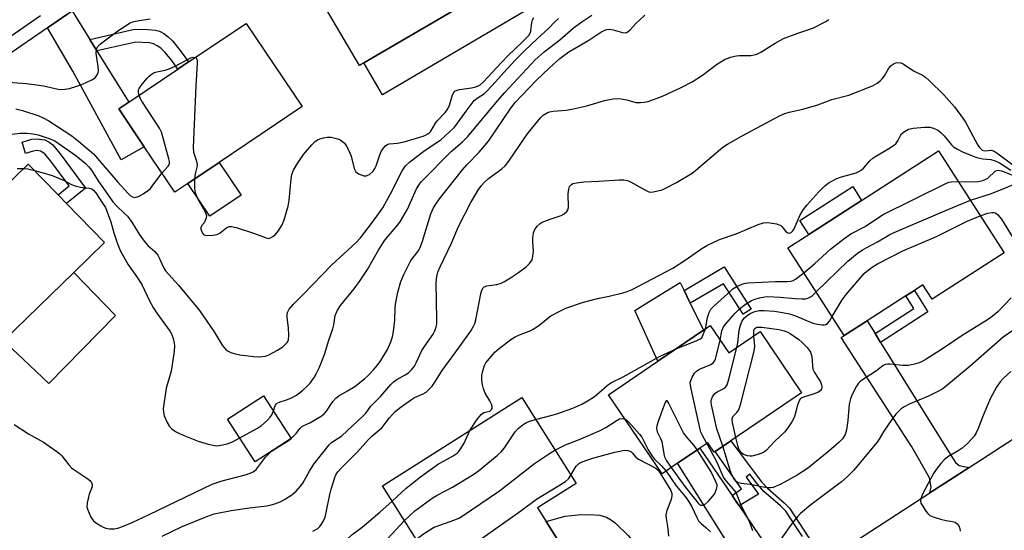
# Model space of a CAD drawing. Units: inches. Extents: x 1315761 to 1321761, y 509448 to 513448.
# Drawn here: x 1317277 to 1317579, y 513128 to 513284 of the extents above; entities that cross this region are included whole.
import ezdxf

# ---------------------------------------------------------------- set-up
doc = ezdxf.new("R2010")
doc.units = ezdxf.units.IN
doc.header["$MEASUREMENT"] = 0
for name, color, linetype in [('BLDG-Footprint', 5, 'Continuous'), ('CULTRL-Pad', 6, 'Continuous'), ('TRANS-Driveway', 251, 'Continuous'), ('TRANS-Non Street Sidewalk', 7, 'Continuous'), ('TRANS-Road', 130, 'Continuous'), ('TRANS-Street Sidewalk', 7, 'Continuous'), ('Undefined', 1, 'Continuous')]:
    doc.layers.add(name, color=color, linetype=linetype)

msp = doc.modelspace()

# ---------------------------------------------------------------- linework, layer by layer
at = {"layer": 'BLDG-Footprint'}
for points, elevation in [([(1317382.73, 513271.01), (1317381.35, 513270.2), (1317366.21, 513295.96), (1317365.07, 513297.9), (1317366.44, 513298.71), (1317367.42, 513299.29), (1317385.75, 513310.06), (1317388.32, 513311.57), (1317409.4, 513323.97), (1317425.69, 513296.26), (1317419.17, 513292.43)], 372.55), ([(1317328.71, 513234.05), (1317324.69, 513231.35), (1317315.3, 513245.31), (1317307.51, 513256.9), (1317310.58, 513258.97), (1317325.68, 513269.12), (1317328.96, 513271.32), (1317346.56, 513283.16), (1317363.74, 513257.61), (1317338.31, 513240.51)], 373.97), ([(1317579.13, 513212.8), (1317557.05, 513198.58), (1317554.24, 513202.95), (1317551.59, 513201.25), (1317548.94, 513199.54), (1317537.08, 513191.9), (1317530.11, 513187.42), (1317512.81, 513214.29), (1317519.23, 513218.42), (1317535.41, 513228.83), (1317559.02, 513244.03)], 390.02), ([(1317272.2, 513185.76), (1317264.88, 513178.63), (1317241.45, 513202.71), (1317242, 513203.25), (1317250.4, 513211.42), (1317264.92, 513225.55), (1317266.86, 513227.44), (1317279.74, 513239.97), (1317288.93, 513230.52), (1317291.45, 513227.93), (1317303.17, 513215.89), (1317293.71, 513206.69)], 379.27), ([(1317488.97, 513190.44), (1317494.67, 513182.06), (1317504.26, 513188.58), (1317517, 513169.85), (1317495.29, 513155.08), (1317490.5, 513151.83), (1317490.2, 513151.62), (1317488.24, 513154.51), (1317485.79, 513152.84), (1317478.94, 513148.18), (1317474.25, 513144.99), (1317457.77, 513169.21), (1317472.94, 513179.54), (1317486.91, 513189.04)], 391.38), ([(1317360.44, 513155.77), (1317349.39, 513148.61), (1317340.89, 513161.73), (1317351.94, 513168.89)], 378.51), ([(1317438.6, 513130.31), (1317444.34, 513121.23), (1317444.75, 513120.57), (1317423.87, 513107.38), (1317417.69, 513117.16), (1317414.93, 513121.52), (1317404.89, 513115.18), (1317388.38, 513141.31), (1317431.15, 513168.34), (1317447.81, 513141.98), (1317435.95, 513134.49)], 390.9)]:
    msp.add_lwpolyline(points, close=True, dxfattribs=dict(at, elevation=elevation))
at = {"layer": 'CULTRL-Pad'}
for points in [[(1317437.34, 513289.97), (1317388.47, 513261.24), (1317382.73, 513271.01), (1317419.17, 513292.43), (1317425.69, 513296.26), (1317431.6, 513299.73)], [(1317345.07, 513230.45), (1317335.48, 513224), (1317328.71, 513234.05), (1317338.31, 513240.51)], [(1317535.41, 513228.84), (1317519.23, 513218.42), (1317516.5, 513222.65), (1317532.69, 513233.07)], [(1317306.52, 513193.55), (1317286.08, 513172.62), (1317276.33, 513181.85), (1317275.14, 513182.98), (1317272.2, 513185.76), (1317293.71, 513206.69)], [(1317486.91, 513189.04), (1317472.94, 513179.54), (1317465.85, 513195.06), (1317469.92, 513197.58), (1317479.72, 513203.65), (1317480.93, 513201.2), (1317482.84, 513197.3)]]:
    msp.add_lwpolyline(points, close=True, dxfattribs=at)
at = {"layer": 'TRANS-Driveway'}
for points in [[(1317298.63, 513278.24), (1317300.83, 513274.69), (1317301.12, 513274.23), (1317310.58, 513258.97), (1317307.51, 513256.9), (1317315.3, 513245.31), (1317308.27, 513241.26), (1317293.47, 513268.54), (1317285.67, 513281.8), (1317291.55, 513285.85), (1317293.21, 513286.97)], [(1317539.53, 513187.97), (1317541.2, 513185.29), (1317562.08, 513151.8), (1317564.19, 513148.42), (1317565.31, 513147.46), (1317568.36, 513146.9), (1317556.33, 513139.09), (1317556.74, 513140.86), (1317556.21, 513143.76), (1317550.8, 513153.19), (1317529.16, 513186.81), (1317530.11, 513187.42), (1317537.08, 513191.9)], [(1317495.68, 513138.31), (1317497.13, 513136.18), (1317497.87, 513135.09), (1317508.21, 513119.89), (1317509.13, 513118.53), (1317509.28, 513118.3), (1317511.47, 513114.74), (1317512.12, 513113.99), (1317512.82, 513113.49), (1317515.57, 513112.63), (1317503.57, 513104.84), (1317504.42, 513106.08), (1317504.36, 513108.3), (1317493.8, 513124.63), (1317478.94, 513148.18), (1317485.79, 513152.84)], [(1317489.56, 513095.75), (1317478.57, 513088.62), (1317479.09, 513090.92), (1317478.55, 513092.78), (1317476.93, 513095.96), (1317466.08, 513112.58), (1317459.85, 513119.75), (1317458.17, 513121.2), (1317456.41, 513122.18), (1317454.32, 513122.9), (1317444.34, 513121.23), (1317438.6, 513130.31), (1317444.45, 513131.92), (1317448.32, 513132.36), (1317452.17, 513132.49), (1317455.13, 513132.24), (1317457.2, 513131.65), (1317458.37, 513130.97), (1317459.9, 513129.77), (1317463.78, 513126), (1317482.19, 513104.89), (1317484.29, 513100.51), (1317485.6, 513098.63)]]:
    msp.add_lwpolyline(points, close=True, dxfattribs=at)
at = {"layer": 'TRANS-Non Street Sidewalk'}
for points in [[(1317300.83, 513274.69), (1317298.63, 513278.24), (1317312.35, 513281.4), (1317316.41, 513281.32), (1317318.82, 513281.09), (1317319.98, 513280.76), (1317321.36, 513280.06), (1317322.69, 513279.04), (1317323.99, 513277.76), (1317326.35, 513274.88), (1317328.96, 513271.32), (1317325.68, 513269.12), (1317323.79, 513271.75), (1317321.7, 513274.28), (1317320.39, 513275.52), (1317319.3, 513276.29), (1317318.18, 513276.84), (1317316.99, 513277.15), (1317312.73, 513277.36)], [(1317287.3, 513245.87), (1317289.82, 513242.7), (1317297.3, 513232.65), (1317291.46, 513227.93), (1317288.93, 513230.52), (1317292.34, 513233.27), (1317286.96, 513240.5), (1317284.86, 513243.15), (1317283.55, 513243.97), (1317282.38, 513244.12), (1317281.26, 513243.98), (1317278.95, 513243.27), (1317277.92, 513246.72), (1317280.89, 513247.6), (1317282.15, 513247.78), (1317284.8, 513247.45), (1317286.12, 513246.75)], [(1317493.26, 513208.44), (1317501.49, 513195.52), (1317499.03, 513193.95), (1317493.07, 513203.3), (1317482.84, 513197.3), (1317480.93, 513201.2)], [(1317541.2, 513185.29), (1317539.53, 513187.97), (1317551.39, 513195.64), (1317548.94, 513199.54), (1317551.59, 513201.25), (1317555.72, 513194.69)]]:
    msp.add_lwpolyline(points, close=True, dxfattribs=at)
msp.add_lwpolyline([(1317517.23, 513125.72), (1317515.05, 513129.1), (1317512.17, 513133.51), (1317510.58, 513135.12), (1317505.46, 513139.52), (1317503.48, 513141.81), (1317501.13, 513144.88), (1317499.99, 513143.97), (1317503.82, 513138.74), (1317497.87, 513135.09), (1317497.13, 513136.18), (1317495.68, 513138.31), (1317498.61, 513140.31), (1317490.5, 513151.83), (1317495.29, 513155.08), (1317501.51, 513146.74), (1317504.73, 513142.55), (1317506.5, 513140.51), (1317511.66, 513136.07), (1317513.27, 513134.45), (1317516.33, 513129.76), (1317523.9, 513118.04)], dxfattribs=at)
at = {"layer": 'TRANS-Road'}
msp.add_lwpolyline([(1317617.76, 513148.22), (1317587.4, 513127.16), (1317558.91, 513108.68), (1317546.77, 513100.8), (1317506.15, 513074.45), (1317453.73, 513040.39), (1317439.08, 513063.01), (1317442.34, 513065.12), (1317465.82, 513080.34), (1317478.57, 513088.62), (1317489.56, 513095.75), (1317503.57, 513104.84), (1317515.57, 513112.63), (1317522.7, 513117.26), (1317523.9, 513118.04), (1317556.33, 513139.09), (1317568.36, 513146.9), (1317603.71, 513169.84)], close=True, dxfattribs=at)
at = {"layer": 'TRANS-Street Sidewalk'}
for points in [[(1317270.38, 513276.55), (1317283.46, 513285.55)], [(1317291.55, 513285.85), (1317285.67, 513281.8), (1317272.86, 513273)]]:
    msp.add_lwpolyline(points, dxfattribs=at)
at = {"layer": 'Undefined'}
for p, q in [((1317359.99, 513155.48, 380), (1317360.4, 513155.82, 380)), ((1317354.42, 513151.87, 380), (1317356.84, 513153.44, 380))]:
    msp.add_line(p, q, dxfattribs=at)
for points, elevation in [([(1317272.3, 513265.25), (1317279.16, 513264.67), (1317282.39, 513264.3), (1317284.41, 513263.98), (1317288.05, 513263.15), (1317289.46, 513262.92), (1317291.02, 513262.94), (1317292.39, 513263.22), (1317294.62, 513263.92), (1317296.56, 513264.65), (1317299.29, 513265.83), (1317300.23, 513266.45), (1317300.86, 513267.35), (1317301.17, 513268.12), (1317301.29, 513268.66), (1317301.25, 513269.78), (1317300.75, 513272.63), (1317300.61, 513274.04), (1317300.65, 513275.12), (1317300.99, 513275.96), (1317301.96, 513276.93), (1317307.28, 513280.91), (1317309.26, 513282.25), (1317311.04, 513283.31), (1317312.11, 513283.71), (1317313.76, 513284.09), (1317317.17, 513284.53)], 372), ([(1317274.71, 513249.21), (1317277.28, 513249.44), (1317279.57, 513249.52), (1317281.17, 513249.32), (1317282.81, 513248.93), (1317285.86, 513247.97), (1317286.95, 513247.57), (1317287.89, 513247.09), (1317294.32, 513242.66), (1317297.17, 513240.31), (1317298.38, 513239.16), (1317299.18, 513238.11), (1317301.25, 513234.87), (1317305.65, 513228.45), (1317306.89, 513227.04), (1317309.22, 513224.95), (1317310.15, 513224), (1317311.51, 513222.15), (1317313.77, 513218.5), (1317315.32, 513216.39), (1317316.44, 513215.06), (1317318.56, 513213.13), (1317319.47, 513212.07), (1317320.03, 513211.06), (1317321.14, 513208.43), (1317321.86, 513207.28), (1317325.81, 513202.88), (1317332.28, 513195.06), (1317336.82, 513188.51), (1317339.22, 513184.44), (1317340.27, 513183.19), (1317340.9, 513182.71), (1317341.85, 513182.23), (1317342.94, 513181.88), (1317344.63, 513181.48), (1317348.91, 513180.94), (1317350.6, 513180.88), (1317351.72, 513180.93), (1317352.49, 513181.08), (1317353.52, 513181.45), (1317356.23, 513182.86), (1317357.85, 513183.97), (1317358.71, 513184.75), (1317359.27, 513185.39), (1317359.61, 513186.11), (1317359.71, 513187.48), (1317359.58, 513189.78), (1317359.19, 513192.88), (1317359.16, 513193.71), (1317359.31, 513194.48), (1317359.84, 513195.45), (1317361.09, 513197.01), (1317364.13, 513199.97), (1317372.8, 513208.99), (1317380.37, 513215.97), (1317381.72, 513217.4), (1317385.37, 513222.13), (1317388.51, 513226.6), (1317390.89, 513230.89), (1317394.51, 513237.94), (1317395.53, 513239.49), (1317396.8, 513240.66), (1317401.48, 513244.29), (1317406.3, 513247.42), (1317408.9, 513249.81), (1317410.37, 513251.26), (1317411.23, 513252.23), (1317414.1, 513256.21), (1317416.6, 513259.47), (1317417.43, 513260.21), (1317419.68, 513261.68), (1317420.53, 513262.42), (1317423.11, 513265.22), (1317426.54, 513269.12), (1317429.32, 513272.06), (1317432.03, 513274.75), (1317436.07, 513278.62), (1317439.31, 513281.58), (1317441.36, 513283.7), (1317442.45, 513284.7)], 376), ([(1317330.8, 513235.46), (1317330.76, 513232.59), (1317330.87, 513231.76), (1317331.07, 513231), (1317331.82, 513229.23), (1317333.95, 513225.56), (1317334.28, 513224.75), (1317334.41, 513224.2), (1317334.35, 513223.41), (1317334.07, 513222.66), (1317333.67, 513221.97), (1317332.95, 513221.01), (1317332.72, 513220.45), (1317332.73, 513219.98), (1317332.87, 513219.49), (1317333.23, 513218.81), (1317333.55, 513218.43), (1317333.97, 513218.19), (1317334.77, 513218.09), (1317336.52, 513218.2), (1317337.67, 513218.42), (1317338.66, 513218.92), (1317340.72, 513220.54), (1317341.39, 513220.8), (1317342.13, 513220.86), (1317343.52, 513220.54), (1317348.82, 513218.8), (1317352.7, 513217.34), (1317353.42, 513217.2), (1317354.12, 513217.35), (1317354.81, 513217.78), (1317355.46, 513218.31), (1317356.41, 513219.37), (1317357.61, 513221.32), (1317358.27, 513222.91), (1317359.51, 513227.09), (1317359.76, 513228.95), (1317360.36, 513235.34), (1317360.66, 513236.77), (1317361.16, 513238.13), (1317362.16, 513239.86), (1317364.22, 513242.97), (1317366.76, 513245.86), (1317367.8, 513246.91), (1317368.49, 513247.41), (1317369.24, 513247.76), (1317370.31, 513248.07), (1317371.48, 513248.22), (1317372.66, 513248.22), (1317373.54, 513248.09), (1317374.69, 513247.78), (1317375.48, 513247.43), (1317376.17, 513246.95), (1317376.77, 513246.38), (1317377.43, 513245.5), (1317377.84, 513244.78), (1317378.79, 513242.44), (1317379.76, 513238.6), (1317380.22, 513237.66), (1317380.62, 513237.31), (1317381.1, 513237.03), (1317382.69, 513236.43), (1317383.48, 513236.38), (1317383.98, 513236.55), (1317384.45, 513236.84), (1317385.53, 513237.81), (1317386.1, 513238.65), (1317386.44, 513239.41), (1317387.5, 513242.5), (1317388.05, 513243.83), (1317388.59, 513244.82), (1317389.34, 513245.64), (1317390.02, 513246.08), (1317390.52, 513246.25), (1317393.08, 513246.42), (1317395.06, 513246.79), (1317400.86, 513248.56), (1317401.67, 513248.86), (1317402.36, 513249.23), (1317402.75, 513249.54), (1317403.26, 513250.13), (1317404.68, 513252.54), (1317405.17, 513253.24), (1317407.61, 513255.83), (1317408.34, 513256.75), (1317408.95, 513258.08), (1317409.89, 513261.19), (1317410.29, 513261.93), (1317410.67, 513262.33), (1317411.3, 513262.68), (1317412.08, 513262.9), (1317415.76, 513263.38), (1317417.07, 513263.69), (1317418.26, 513264.24), (1317419.34, 513265.1), (1317424.9, 513271.18), (1317427.13, 513273.42), (1317431.3, 513277.39), (1317433.29, 513279.47), (1317433.75, 513280.16), (1317433.98, 513280.75), (1317434.24, 513283.39), (1317434.46, 513284.21), (1317434.87, 513284.97)], 374), ([(1317354.94, 513164.26), (1317355.5, 513165.88), (1317355.76, 513166.28), (1317356.11, 513166.61), (1317357.02, 513167.08), (1317358.96, 513167.66), (1317360.28, 513168.17), (1317362.04, 513169.08), (1317363.91, 513170.55), (1317365.47, 513171.93), (1317366.24, 513172.82), (1317367.42, 513174.52), (1317368.16, 513175.81), (1317369.06, 513177.7), (1317370.64, 513181.53), (1317371.93, 513186.01), (1317373.18, 513189.41), (1317373.46, 513190.72), (1317373.87, 513193.54), (1317374.59, 513195.15), (1317375.57, 513196.6), (1317379.77, 513201.68), (1317381.59, 513204.27), (1317383.78, 513207.67), (1317387.34, 513213.77), (1317389.13, 513216.61), (1317393.13, 513221.36), (1317394, 513222.51), (1317396.05, 513226.14), (1317398.88, 513232.44), (1317399.53, 513233.51), (1317400.34, 513234.52), (1317409.49, 513243.87), (1317412.96, 513246.83), (1317414.62, 513248.42), (1317423.71, 513259.43), (1317425.94, 513262), (1317433.91, 513270.59), (1317435.26, 513271.94), (1317438.06, 513274.47), (1317442.83, 513278.11), (1317446.91, 513281.71), (1317449.27, 513283.48), (1317452.66, 513285.72)], 378), ([(1317360.4, 513155.82), (1317361.96, 513157.3), (1317363.04, 513158.83), (1317363.58, 513159.39), (1317364.29, 513159.83), (1317366.12, 513160.64), (1317367.39, 513161.32), (1317369.62, 513162.66), (1317370.54, 513163.32), (1317371.29, 513164.17), (1317373.17, 513167.11), (1317374.11, 513168.22), (1317375.06, 513168.92), (1317377.73, 513170.42), (1317379.93, 513171.79), (1317382.95, 513174.15), (1317384.04, 513175.15), (1317385.65, 513176.9), (1317386.82, 513178.24), (1317387.96, 513179.77), (1317389.98, 513183.14), (1317391.01, 513185.47), (1317391.5, 513186.97), (1317391.8, 513188.64), (1317392.18, 513192.07), (1317392.28, 513195.91), (1317392.39, 513197.06), (1317393.14, 513200.72), (1317394.02, 513203.93), (1317394.99, 513206.09), (1317397.16, 513210.36), (1317397.81, 513211.31), (1317399.37, 513213.26), (1317400.01, 513214.39), (1317400.68, 513216.3), (1317403.28, 513224.69), (1317404.09, 513226.56), (1317404.82, 513227.74), (1317405.95, 513229.32), (1317412.94, 513238.27), (1317414.33, 513239.8), (1317418.13, 513243.65), (1317420.95, 513247.07), (1317427.83, 513257.11), (1317429.17, 513258.87), (1317435.62, 513265.59), (1317439.7, 513269.49), (1317442.88, 513272.42), (1317445.61, 513274.45), (1317451.76, 513277.98), (1317455.41, 513280.47), (1317456.42, 513281.01), (1317457.25, 513281.27), (1317458.1, 513281.34), (1317459.23, 513281.13), (1317462.06, 513280.36), (1317462.87, 513280.31), (1317463.31, 513280.41), (1317463.75, 513280.66), (1317464.36, 513281.19), (1317466.29, 513283.26), (1317467.35, 513284.28), (1317468.94, 513285.65)], 380), ([(1317320.79, 513125.81), (1317326.93, 513128.76), (1317334.5, 513131.87), (1317336.82, 513132.68), (1317341.96, 513133.72), (1317347.66, 513134.55), (1317352.91, 513135.16), (1317354.31, 513135.41), (1317355.44, 513135.72), (1317357.03, 513136.37), (1317358.32, 513137.1), (1317360.57, 513138.53), (1317361.9, 513139.64), (1317363.32, 513141.15), (1317364.02, 513142.06), (1317366.02, 513145.77), (1317367.35, 513147.92), (1317372.06, 513153.9), (1317372.78, 513154.56), (1317374.87, 513155.86), (1317375.93, 513156.66), (1317382.42, 513162.67), (1317383.27, 513163.61), (1317384.8, 513165.68), (1317387.93, 513168.82), (1317390.97, 513172.34), (1317391.76, 513173.15), (1317392.82, 513173.94), (1317395.4, 513175.35), (1317396.36, 513175.97), (1317397.36, 513176.9), (1317398.22, 513177.96), (1317398.75, 513178.97), (1317400.46, 513182.83), (1317401.47, 513184.37), (1317404.02, 513187.8), (1317404.5, 513188.79), (1317404.91, 513190.09), (1317405.05, 513190.92), (1317405.1, 513192.09), (1317404.92, 513203.61), (1317405.07, 513205.49), (1317405.39, 513206.85), (1317406.08, 513208.49), (1317409.61, 513215.7), (1317411.75, 513220.79), (1317415.5, 513228.18), (1317417.8, 513232.02), (1317418.82, 513233.46), (1317419.76, 513234.46), (1317420.98, 513235.58), (1317425.01, 513238.51), (1317426.09, 513239.48), (1317427.14, 513240.9), (1317432.15, 513248.27), (1317433.2, 513249.69), (1317436.93, 513254.2), (1317437.76, 513254.95), (1317438.91, 513255.68), (1317439.66, 513256), (1317440.75, 513256.26), (1317444.78, 513256.57), (1317446.51, 513256.87), (1317451.12, 513257.91), (1317456.56, 513259.46), (1317459.18, 513259.98), (1317460.57, 513260.1), (1317461.68, 513260.05), (1317463.4, 513259.69), (1317466.14, 513258.91), (1317467.57, 513258.84), (1317468.75, 513258.97), (1317469.91, 513259.21), (1317474.38, 513260.87), (1317480.03, 513263.46), (1317483.46, 513265.22), (1317486.61, 513267.28), (1317490.85, 513270.5), (1317492.55, 513271.6), (1317493.56, 513272.13), (1317495.65, 513272.91), (1317496.99, 513273.25), (1317497.87, 513273.32), (1317501.38, 513273.35), (1317502.47, 513273.49), (1317503.26, 513273.7), (1317504.53, 513274.33), (1317508.86, 513277.09), (1317511.48, 513278.52), (1317515.86, 513280.17), (1317520.45, 513281.66), (1317524.39, 513283.69), (1317525.36, 513284.32)], 382), ([(1317313.74, 513261.09), (1317313.55, 513261.86), (1317313.54, 513262.3), (1317313.61, 513262.73), (1317313.81, 513263.22), (1317314.43, 513264.14), (1317316.24, 513266.38), (1317316.82, 513267), (1317317.46, 513267.51), (1317318.39, 513268.04), (1317319.16, 513268.33), (1317321.77, 513268.81), (1317323.03, 513269.19), (1317324.62, 513269.91), (1317329.68, 513272.6), (1317330.37, 513272.79), (1317330.99, 513272.69)], 374), ([(1317330.99, 513272.69), (1317331.22, 513272.54), (1317331.46, 513272.15), (1317331.56, 513271.7), (1317331.59, 513270.95), (1317331.16, 513263.96), (1317330.31, 513245.09), (1317330.48, 513243.65), (1317331.35, 513240.92), (1317331.54, 513239.84), (1317331.46, 513239.03), (1317330.95, 513236.99), (1317330.8, 513235.46)], 374), ([(1317367.1, 513127.38), (1317368.57, 513128.22), (1317369.22, 513128.81), (1317369.76, 513129.5), (1317370.2, 513130.28), (1317370.79, 513131.64), (1317371.18, 513133.06), (1317372.25, 513138.6), (1317372.66, 513140.3), (1317373.78, 513143.86), (1317374.13, 513144.63), (1317374.71, 513145.52), (1317375.76, 513146.73), (1317380.71, 513151.74), (1317384.14, 513155.52), (1317385.14, 513156.47), (1317388.19, 513159.07), (1317390.58, 513162.16), (1317392.36, 513164.04), (1317394.15, 513165.55), (1317397.3, 513167.76), (1317398.29, 513168.33), (1317400.93, 513169.49), (1317401.84, 513170.03), (1317402.68, 513170.8), (1317403.63, 513171.89), (1317404.5, 513173.04), (1317406.73, 513176.68), (1317412.07, 513183.88), (1317415.4, 513188.6), (1317416.29, 513190.02), (1317416.74, 513191.04), (1317417.04, 513192.16), (1317418.61, 513200.23), (1317418.94, 513201.29), (1317419.3, 513201.98), (1317419.66, 513202.33), (1317420.39, 513202.67), (1317423.48, 513203.05), (1317424.81, 513203.48), (1317425.83, 513203.94), (1317428.04, 513205.29), (1317430.2, 513206.75), (1317432.54, 513208.47), (1317433.56, 513209.46), (1317434.3, 513210.6), (1317434.58, 513211.66), (1317434.72, 513213.34), (1317434.51, 513216.06), (1317434.54, 513217.22), (1317434.76, 513218.94), (1317435.12, 513219.95), (1317435.89, 513220.99), (1317436.75, 513221.72), (1317437.46, 513222.18), (1317439.83, 513223.14), (1317443.23, 513224.2), (1317444.18, 513224.77), (1317444.98, 513225.49), (1317445.27, 513225.92), (1317445.46, 513226.72), (1317445.44, 513230.89), (1317445.59, 513232.31), (1317445.83, 513233.08), (1317446.07, 513233.46), (1317446.38, 513233.76), (1317446.84, 513234), (1317447.92, 513234.28), (1317450.21, 513234.58), (1317454.78, 513234.71), (1317461.02, 513235.15), (1317462.5, 513235.18), (1317463.55, 513234.98), (1317464.55, 513234.59), (1317468.87, 513232.08), (1317470.16, 513231.49), (1317470.7, 513231.41), (1317471.51, 513231.46), (1317472.89, 513231.74), (1317474.25, 513232.12), (1317475.5, 513232.69), (1317478.58, 513234.35), (1317483.42, 513237.18), (1317484.58, 513238.08), (1317489.47, 513242.33), (1317492.83, 513245.15), (1317494.28, 513246.08), (1317498.78, 513248.62), (1317510.27, 513254.76), (1317511.87, 513255.51), (1317513.23, 513255.92), (1317517.42, 513256.81), (1317521.94, 513258.19), (1317526.28, 513259.76), (1317531.45, 513261.14), (1317538.75, 513263.95), (1317540.22, 513264.83), (1317541.11, 513265.55), (1317541.72, 513266.14), (1317542.39, 513267.1), (1317543.77, 513269.4), (1317544.44, 513270.24), (1317545.36, 513270.88), (1317545.89, 513271.07), (1317546.4, 513271.14), (1317547.44, 513271.03), (1317548.19, 513270.73), (1317551.29, 513268.62), (1317554.06, 513267.25), (1317555, 513266.67), (1317556.28, 513265.57), (1317560.6, 513261.19), (1317563.92, 513257.51), (1317566.67, 513253.81), (1317567.26, 513252.87), (1317571.07, 513245.82), (1317571.53, 513245.1), (1317572.05, 513244.52), (1317572.43, 513244.27), (1317572.84, 513244.12), (1317573.32, 513244.09), (1317575.2, 513244.21), (1317576.11, 513243.94), (1317577.34, 513243.17), (1317583.03, 513238.87)], 384), ([(1317320.74, 513237.24), (1317322.68, 513239.35), (1317322.94, 513239.78), (1317323.07, 513240.26), (1317323.06, 513240.78), (1317322.91, 513241.61), (1317321.09, 513248.39), (1317320.64, 513249.77), (1317319.98, 513251.04), (1317314.58, 513259.3), (1317314.06, 513260.26), (1317313.74, 513261.09)], 374), ([(1317275.99, 513256.97), (1317277.96, 513256.43), (1317282.99, 513254.81), (1317284.29, 513254.22), (1317286.02, 513253.25), (1317293.11, 513248.67), (1317295.16, 513247.06), (1317299.74, 513243.12), (1317307.2, 513234.44), (1317310.36, 513230.99), (1317311.06, 513230.34), (1317311.73, 513229.91), (1317312.47, 513229.76), (1317313.54, 513230.05), (1317315.01, 513230.82), (1317316.6, 513231.95), (1317317.22, 513232.5), (1317317.8, 513233.17), (1317320.74, 513237.24)], 374), ([(1317415.19, 513158.25), (1317417.4, 513161.5), (1317418.65, 513163.11), (1317419.06, 513163.48), (1317419.54, 513163.73), (1317421.39, 513164.22), (1317421.91, 513164.65), (1317422.09, 513165.01), (1317422.11, 513165.63), (1317421.89, 513166.36), (1317421.4, 513167.32), (1317419.94, 513169.71), (1317419.39, 513171.08), (1317419.09, 513172.21), (1317418.92, 513173.67), (1317418.9, 513175.14), (1317419.17, 513176.56), (1317419.69, 513178.21), (1317420.11, 513178.96), (1317420.63, 513179.66), (1317422.94, 513182.32), (1317424.31, 513183.46), (1317428.13, 513186.33), (1317429.14, 513186.94), (1317430.47, 513187.58), (1317433.9, 513188.97), (1317434.67, 513189.36), (1317436.41, 513190.5), (1317439.17, 513192.75), (1317440.12, 513193.43), (1317442.64, 513194.81), (1317444.72, 513195.8), (1317450.12, 513197.66), (1317454.38, 513198.74), (1317458.01, 513199.48), (1317462.2, 513200.44), (1317463.53, 513200.87), (1317465.04, 513201.52), (1317477.48, 513208.03), (1317481.33, 513210.46), (1317486.42, 513214.13), (1317487.92, 513215.02), (1317491.8, 513216.84), (1317496.93, 513218.59), (1317503.72, 513221.42), (1317505.34, 513221.96), (1317506.17, 513222.07), (1317507.31, 513221.98), (1317509.32, 513221.61), (1317510.13, 513221.36), (1317510.61, 513221.1), (1317511.01, 513220.73), (1317512.04, 513219.41), (1317512.43, 513219.06), (1317512.81, 513218.88), (1317513.2, 513218.82), (1317513.79, 513218.99), (1317514.29, 513219.48), (1317514.7, 513220.14), (1317516.61, 513224.47), (1317517.55, 513226.05), (1317518.62, 513227.38), (1317522.28, 513231.51), (1317524.09, 513233.3), (1317525.46, 513234.33), (1317527.83, 513235.54), (1317529.21, 513236.03), (1317533.75, 513237.35), (1317534.56, 513237.67), (1317535.29, 513238.1), (1317536.14, 513238.84), (1317537.98, 513241.02), (1317539, 513241.94), (1317544.23, 513245.08), (1317545.88, 513246.24), (1317546.56, 513247.11), (1317547.23, 513248.6), (1317547.67, 513249.27), (1317548.55, 513249.99), (1317549.81, 513250.69), (1317551.21, 513251.03), (1317554.72, 513251.33), (1317556.39, 513251.27), (1317557.5, 513251), (1317558.83, 513250.41), (1317559.74, 513249.71), (1317560.75, 513248.64), (1317562.97, 513245.93), (1317563.58, 513245.33), (1317564.78, 513244.55), (1317566.36, 513243.78), (1317569.65, 513242.41), (1317570.76, 513242.02), (1317572.64, 513241.64), (1317575.04, 513241.41), (1317576.43, 513241.01), (1317577.74, 513240.36), (1317581.22, 513238.14)], 386), ([(1317276.3, 513238.67), (1317278.42, 513238.68)], 378), ([(1317278.42, 513238.68), (1317279.66, 513238.51), (1317281.62, 513238.03)], 378), ([(1317281.62, 513238.03), (1317285.08, 513237.12), (1317287.04, 513236.44), (1317290.77, 513234.92), (1317293.04, 513233.77), (1317294.1, 513233.36), (1317295.79, 513232.94), (1317298.42, 513232.64), (1317299.21, 513232.4), (1317299.79, 513231.95), (1317300.48, 513231.13), (1317302.58, 513228.03), (1317303.44, 513226.62), (1317303.9, 513225.57), (1317305.06, 513222.31), (1317305.99, 513218.92), (1317306.81, 513216.44), (1317307.51, 513214.54), (1317307.99, 513213.5), (1317310.33, 513209.25), (1317313.25, 513205.04), (1317314.65, 513202.85), (1317316.99, 513198.02), (1317318.07, 513195.97), (1317319.2, 513194.29), (1317323.27, 513188.63), (1317323.68, 513187.88), (1317324.16, 513186.5), (1317324.53, 513185.09), (1317324.66, 513184.23), (1317324.55, 513182.51), (1317323.62, 513176.49), (1317322.11, 513171.22), (1317321.19, 513164.85), (1317321.21, 513163.84), (1317321.47, 513162.79), (1317322.34, 513160.7), (1317323.05, 513159.5), (1317323.84, 513158.77), (1317324.97, 513157.98), (1317325.97, 513157.44), (1317327.31, 513156.85), (1317331.9, 513154.99), (1317334.97, 513154.1), (1317336.93, 513153.63), (1317337.5, 513153.57), (1317338.33, 513153.61), (1317340.82, 513154.12), (1317342.18, 513154.66), (1317344.64, 513155.95)], 378), ([(1317565.04, 513234.68), (1317570.17, 513234.59), (1317571.28, 513234.68), (1317572.59, 513234.95), (1317573.33, 513235.22), (1317574.09, 513235.68), (1317576.42, 513237.82), (1317576.85, 513238.04), (1317577.34, 513238.12), (1317578.29, 513237.95), (1317581.48, 513236.69), (1317582.59, 513236.37), (1317585.88, 513236.15), (1317588.32, 513235.75), (1317590.06, 513235.6)], 388), ([(1317517.73, 513206.65), (1317521.01, 513209.36), (1317525.82, 513213.92), (1317529.95, 513217.06), (1317532.08, 513218.54), (1317536.48, 513220.82), (1317541.87, 513224.4), (1317561.5, 513234.1), (1317562.3, 513234.41), (1317563.04, 513234.59), (1317565.04, 513234.68)], 388), ([(1317568.79, 513228.87), (1317575.25, 513231.01), (1317579.54, 513232.67), (1317582.96, 513234.16), (1317583.98, 513234.52), (1317585.1, 513234.73), (1317585.96, 513234.78), (1317590.83, 513234.38)], 390), ([(1317521.52, 513200.76), (1317531.18, 513210.21), (1317534.08, 513212.53), (1317535.71, 513213.67), (1317540.26, 513216.11), (1317544.09, 513218.36), (1317545.4, 513219.05), (1317560.94, 513225.65), (1317568.79, 513228.87)], 390), ([(1317526.39, 513193.2), (1317529.44, 513198.35), (1317530.63, 513200.02), (1317536.21, 513206.41), (1317537.05, 513207.17), (1317538.62, 513208.35), (1317540.33, 513209.34), (1317548.09, 513213.39), (1317558.39, 513217.8), (1317567.75, 513222.43), (1317571.81, 513224.16)], 392), ([(1317571.81, 513224.16), (1317574.12, 513224.93), (1317575.45, 513225.16), (1317575.95, 513225.13), (1317576.44, 513224.99), (1317577.23, 513224.4), (1317578.36, 513223.14), (1317582.43, 513216.47)], 392), ([(1317487.49, 513189.44), (1317488.1, 513192.92), (1317488.65, 513194.49), (1317489.17, 513195.45), (1317490.13, 513196.5), (1317495.29, 513201.14), (1317495.95, 513201.67), (1317497.16, 513202.42), (1317498.69, 513203.15), (1317499.77, 513203.45), (1317500.64, 513203.57), (1317508.98, 513203.95), (1317512.61, 513203.99), (1317513.78, 513204.11), (1317514.46, 513204.32), (1317515.13, 513204.66), (1317517.73, 513206.65)], 388), ([(1317492.01, 513185.97), (1317492.51, 513188.78), (1317493.06, 513190.04), (1317493.71, 513190.97), (1317496.59, 513194.23), (1317497.74, 513195.4), (1317499.53, 513196.76), (1317501.67, 513198.14), (1317502.71, 513198.55), (1317504.08, 513198.92), (1317505.75, 513199.27), (1317506.6, 513199.36), (1317510.44, 513199.18), (1317515.05, 513198.73), (1317517.03, 513198.64), (1317518.15, 513198.69), (1317518.95, 513198.88), (1317519.69, 513199.23), (1317520.38, 513199.72), (1317521.52, 513200.76)], 390), ([(1317581.34, 513199), (1317577.2, 513194.7), (1317575.44, 513193.22), (1317574.05, 513192.25), (1317566.31, 513187.36), (1317560.24, 513183.31), (1317555.23, 513180.1), (1317553.81, 513179.28), (1317553.05, 513178.96), (1317551.69, 513178.56), (1317549.8, 513178.22), (1317547.98, 513178.22), (1317544.21, 513178.61), (1317543.43, 513178.59), (1317542.69, 513178.47), (1317542, 513178.15), (1317539.94, 513176.58), (1317535.11, 513173.37), (1317534.49, 513172.81), (1317533.85, 513171.88), (1317532.41, 513169.06), (1317531.97, 513168), (1317531.63, 513166.28), (1317531.16, 513161.28), (1317530.79, 513158.48), (1317530.33, 513157.04), (1317529.51, 513155.69), (1317528.51, 513154.65), (1317525.36, 513151.92), (1317518.86, 513146.59), (1317515.69, 513144.5), (1317510.64, 513141.82), (1317508.33, 513140.81), (1317507.57, 513140.66), (1317506.55, 513140.62), (1317505.17, 513140.82), (1317501.25, 513141.66), (1317498.49, 513141.94), (1317497.68, 513142.17), (1317497.22, 513142.42), (1317496.84, 513142.74), (1317496.34, 513143.4), (1317495.64, 513144.65), (1317495.04, 513145.96), (1317494, 513149.74), (1317492.82, 513153.4)], 392), ([(1317497.13, 513183.73), (1317497.42, 513185.18), (1317497.85, 513189.01), (1317498.3, 513190.6), (1317498.82, 513191.86), (1317499.48, 513192.77), (1317500.29, 513193.49), (1317501.41, 513194.21), (1317502.68, 513194.73), (1317504.03, 513195.04), (1317505.49, 513195.07), (1317508.7, 513194.83), (1317511.12, 513194.46), (1317513.31, 513194), (1317515.17, 513193.48), (1317520.42, 513191.17), (1317521.88, 513190.87), (1317523.35, 513190.7), (1317523.92, 513190.7), (1317524.44, 513190.8), (1317524.99, 513191.13), (1317525.52, 513191.76), (1317526.39, 513193.2)], 392), ([(1317478.68, 513183.44), (1317484.63, 513185.73), (1317485.9, 513186.33), (1317486.36, 513186.71), (1317486.65, 513187.17), (1317487.49, 513189.44)], 388), ([(1317502.4, 513187.32), (1317502.38, 513188.81), (1317502.5, 513189.3), (1317502.67, 513189.56), (1317502.99, 513189.79), (1317503.38, 513189.93), (1317504.77, 513189.95), (1317509.99, 513189.25), (1317511.67, 513188.88), (1317512.76, 513188.43), (1317513.53, 513188), (1317516.17, 513186.14), (1317517.06, 513185.38), (1317518.71, 513183.67), (1317519.32, 513182.9), (1317519.7, 513182.24), (1317520.15, 513180.91), (1317520.31, 513178.24), (1317520.5, 513177.06), (1317520.96, 513176.04), (1317522.8, 513173.19), (1317523.15, 513172.25), (1317523.22, 513171.78), (1317523.19, 513171.32), (1317523.06, 513170.89), (1317522.83, 513170.51), (1317522.2, 513170.03), (1317520.59, 513169.38), (1317517.6, 513168.52), (1317517.12, 513168.29), (1317516.58, 513167.83), (1317516.14, 513167.15), (1317515.7, 513166.06), (1317515.05, 513163.26), (1317514.69, 513162.19), (1317514.02, 513160.95), (1317512.81, 513159.03), (1317511.77, 513157.76), (1317508.78, 513155), (1317506.09, 513152.12), (1317505.31, 513151.52), (1317503.72, 513150.85), (1317501.77, 513150.35), (1317501.22, 513150.33), (1317500.41, 513150.46), (1317499.15, 513150.92), (1317498.72, 513151.23), (1317498.36, 513151.62), (1317497.79, 513152.55), (1317497.41, 513153.66), (1317496.84, 513156.14)], 394), ([(1317583.7, 513190.25), (1317578.85, 513186.89), (1317568.69, 513177.99), (1317562.72, 513172.97), (1317560.3, 513171.08), (1317558.84, 513170.18), (1317555.98, 513168.74), (1317549.98, 513166.37), (1317548.48, 513165.55), (1317547.57, 513164.87), (1317545.95, 513163.24), (1317544.71, 513161.64), (1317542.22, 513158.08), (1317540.78, 513155.55), (1317540.17, 513154.63), (1317532.96, 513146), (1317531.01, 513144.01), (1317529.23, 513142.45), (1317519.83, 513135.4), (1317516.7, 513132.74), (1317515.72, 513131.74), (1317514.46, 513130.26), (1317510.59, 513124.95)], 390), ([(1317487.96, 513154.31), (1317486.48, 513156.93), (1317486.12, 513157.74), (1317485.85, 513158.58), (1317483.08, 513171.04), (1317482.87, 513172.2), (1317482.86, 513173.04), (1317483.09, 513173.84), (1317483.46, 513174.61), (1317484.19, 513175.85), (1317484.73, 513176.48), (1317485.69, 513177.07), (1317489.18, 513178.54), (1317489.87, 513179), (1317490.19, 513179.37), (1317490.54, 513180.11), (1317490.8, 513180.92), (1317492.01, 513185.97)], 390), ([(1317496.84, 513156.14), (1317495.8, 513160.68), (1317495.71, 513161.5), (1317495.75, 513162.01), (1317496.1, 513162.73), (1317497.13, 513163.8), (1317497.64, 513164.5), (1317498.1, 513165.56), (1317498.5, 513166.99), (1317502.48, 513182.6), (1317502.63, 513184.07), (1317502.4, 513187.32)], 394), ([(1317435.37, 513161.66), (1317440.53, 513162.95), (1317441.9, 513163.38), (1317446.8, 513165.11), (1317449.56, 513166.34), (1317451.57, 513167.46), (1317453.48, 513168.73), (1317454.81, 513169.79), (1317457.32, 513172.04), (1317458.5, 513172.83), (1317462.31, 513174.71), (1317473.44, 513180.96), (1317478.68, 513183.44)], 388), ([(1317492.82, 513153.4), (1317491.03, 513158.79), (1317489.38, 513166.12), (1317489.26, 513166.99), (1317489.28, 513167.56), (1317489.62, 513168.54), (1317490.04, 513169.21), (1317490.39, 513169.59), (1317491.1, 513170.08), (1317493.17, 513171.17), (1317493.72, 513171.67), (1317494.12, 513172.3), (1317494.66, 513173.96), (1317497.13, 513183.73)], 392), ([(1317581.21, 513176.32), (1317578.87, 513174.2), (1317577.91, 513173.2), (1317576.78, 513171.57), (1317574.91, 513168.18), (1317572.71, 513162.82), (1317571.21, 513158.9), (1317570.58, 513157.55), (1317569.97, 513156.55), (1317567.97, 513154.4), (1317566.26, 513152.8), (1317565.08, 513152.01), (1317561.89, 513150.12), (1317560.71, 513149.26), (1317559.72, 513148.17), (1317558.28, 513146.29), (1317557.48, 513145.05), (1317554.2, 513138.94), (1317553.75, 513137.86), (1317553.52, 513137.05), (1317553.49, 513136.52), (1317553.63, 513136), (1317554.17, 513134.99), (1317555.16, 513133.51), (1317555.7, 513132.8), (1317556.31, 513132.21), (1317557.35, 513131.71), (1317559.65, 513131.04), (1317561.4, 513130.62), (1317563.34, 513130.35), (1317564.1, 513130.12), (1317564.73, 513129.64), (1317565.22, 513128.95), (1317565.57, 513128.18), (1317565.68, 513127.39)], 388), ([(1317484.95, 513152.27), (1317484.05, 513153.66), (1317481.87, 513156.08), (1317480.81, 513157.49), (1317476.2, 513166.71), (1317475.82, 513167.29), (1317475.58, 513167.43), (1317475.47, 513167.38), (1317475.25, 513167.09), (1317474.94, 513166.38), (1317472.98, 513161.04), (1317472.55, 513159.64), (1317472.49, 513158.83), (1317472.72, 513157.84), (1317473.75, 513155.83), (1317474.11, 513154.85), (1317474.7, 513151.05), (1317474.91, 513150.2), (1317475.55, 513148.96), (1317477, 513146.86)], 388), ([(1317344.64, 513155.95), (1317350.07, 513158.97), (1317351.3, 513159.79), (1317353.02, 513161.35), (1317354.01, 513162.38), (1317354.5, 513163.07), (1317354.94, 513164.26)], 378), ([(1317395.13, 513130.63), (1317398.33, 513133.6), (1317403.95, 513137.71), (1317405.17, 513138.44), (1317409.86, 513140.87), (1317416.45, 513144.88), (1317417.87, 513145.86), (1317423.62, 513150.57), (1317424.93, 513151.77), (1317425.84, 513152.95), (1317429.09, 513157.83), (1317430.02, 513158.82), (1317431.6, 513160.06), (1317432.57, 513160.67), (1317433.63, 513161.11), (1317435.37, 513161.66)], 388), ([(1317441.35, 513152.2), (1317444.54, 513153.85), (1317448.61, 513155.38), (1317455.25, 513158.27), (1317456.92, 513159.16), (1317460.13, 513161.23), (1317461.15, 513161.79), (1317461.93, 513161.95), (1317462.43, 513161.88), (1317462.87, 513161.72)], 390), ([(1317462.87, 513161.72), (1317463.37, 513161.39), (1317463.99, 513160.81), (1317467.3, 513157.16), (1317467.95, 513156.21), (1317469.97, 513152.32), (1317471.13, 513150.39), (1317471.86, 513149.5), (1317473.98, 513147.44), (1317475.42, 513145.79)], 390), ([(1317275.38, 513160.12), (1317279.78, 513157.23), (1317284.45, 513154.63), (1317288.51, 513151.8), (1317289.42, 513151.09), (1317290.05, 513150.49), (1317292.19, 513147.68), (1317293.06, 513146.75), (1317294, 513146.04), (1317297.99, 513143.43), (1317298.66, 513142.89), (1317299.19, 513142.29), (1317299.41, 513141.64), (1317299.35, 513140.97), (1317298.41, 513138.68), (1317297.82, 513136.04), (1317297.76, 513134.88), (1317297.95, 513134.07), (1317299, 513131.7), (1317299.44, 513130.98), (1317299.81, 513130.55), (1317300.73, 513129.83), (1317301.98, 513129.03), (1317302.75, 513128.61), (1317303.56, 513128.31), (1317304.68, 513128.13), (1317306.11, 513128.11), (1317307.28, 513128.33), (1317308.62, 513128.8), (1317311.68, 513130.06), (1317316.89, 513132.47), (1317336.21, 513141.82), (1317338.83, 513142.72), (1317346.67, 513144.79), (1317348.32, 513145.32), (1317348.99, 513145.69), (1317349.75, 513146.34), (1317352.52, 513150.04), (1317353.32, 513150.9), (1317354.42, 513151.87)], 380), ([(1317391.38, 513136.55), (1317395.66, 513140.6), (1317400.07, 513144.08), (1317405.66, 513148.01), (1317407.3, 513148.97), (1317410.15, 513150.45), (1317411.35, 513151.28), (1317411.76, 513151.68), (1317412.29, 513152.38), (1317413.49, 513154.41), (1317415.19, 513158.25)], 386), ([(1317356.84, 513153.44), (1317358.97, 513154.73), (1317359.99, 513155.48)], 380), ([(1317398.8, 513124.81), (1317401.03, 513126.58), (1317404.07, 513128.45), (1317405.69, 513129.11), (1317410.66, 513130.81), (1317411.86, 513131.35), (1317412.84, 513131.93), (1317424.3, 513139.75), (1317435.11, 513148.08), (1317439.66, 513151.15), (1317441.35, 513152.2)], 390), ([(1317446.2, 513144.53), (1317447.81, 513147.31), (1317448.52, 513148.04), (1317449.21, 513148.45), (1317451.08, 513149.17), (1317453.28, 513149.87), (1317459.74, 513151.56), (1317462.69, 513152.19), (1317463.72, 513152.14), (1317464.65, 513151.78), (1317465.06, 513151.42), (1317466.16, 513150.09), (1317466.97, 513149.42), (1317472.29, 513146.68), (1317472.97, 513146.1), (1317473.66, 513145.18), (1317476.91, 513139.83), (1317477.22, 513138.94), (1317477.21, 513138.16), (1317477, 513137.11), (1317475.71, 513133.66), (1317475.4, 513132.33), (1317475.41, 513131.3), (1317476.01, 513128.15), (1317476.21, 513125.84)], 392), ([(1317477, 513146.86), (1317481.2, 513141.06), (1317485.27, 513135.94), (1317485.64, 513135.59), (1317486.12, 513135.32), (1317486.56, 513135.29), (1317487.27, 513135.56), (1317488.45, 513136.6), (1317490.25, 513138.67), (1317490.64, 513139.41), (1317490.91, 513140.21), (1317491.06, 513141.02), (1317491.06, 513141.55), (1317490.74, 513142.53), (1317489.21, 513145.59), (1317484.95, 513152.27)], 388), ([(1317502.01, 513127.47), (1317501.08, 513130.02), (1317500.49, 513131.37), (1317498.58, 513135.08), (1317496.88, 513139.22), (1317496.12, 513140.27), (1317493.85, 513142.76), (1317493.09, 513143.89), (1317492.59, 513144.84), (1317491.17, 513148.26), (1317489.29, 513151.95), (1317487.96, 513154.31)], 390), ([(1317475.42, 513145.79), (1317478.48, 513141.32), (1317481.29, 513137.95), (1317482.32, 513136.52), (1317483.19, 513135.01), (1317484.82, 513131.56), (1317485.42, 513130.58), (1317486.17, 513129.75), (1317487.63, 513128.48), (1317489.01, 513127.11)], 390), ([(1317402.71, 513118.64), (1317403.73, 513119.49), (1317404.79, 513119.95), (1317413.85, 513122.05), (1317414.69, 513122.33), (1317415.58, 513122.79), (1317430.83, 513133.63), (1317435.64, 513137.2), (1317444.61, 513142.62), (1317445.45, 513143.38), (1317446.2, 513144.53)], 392), ([(1317369.75, 513110.28), (1317373.04, 513114.69), (1317373.98, 513116.34), (1317374.22, 513117.15), (1317374.33, 513118.01), (1317374.2, 513120.69), (1317374.43, 513121.42), (1317374.9, 513122.09), (1317377.3, 513124.6), (1317379.14, 513126.33), (1317382.21, 513128.64), (1317384.25, 513130.3), (1317387.61, 513133.15), (1317391.38, 513136.55)], 386), ([(1317373.2, 513104.69), (1317373.87, 513105.9), (1317374.66, 513107.11), (1317376.78, 513109.58), (1317380.69, 513114.64), (1317385.16, 513119.42), (1317387.55, 513122.31), (1317395.13, 513130.63)], 388)]:
    msp.add_lwpolyline(points, dxfattribs=dict(at, elevation=elevation))

doc.saveas('drawing.dxf')
